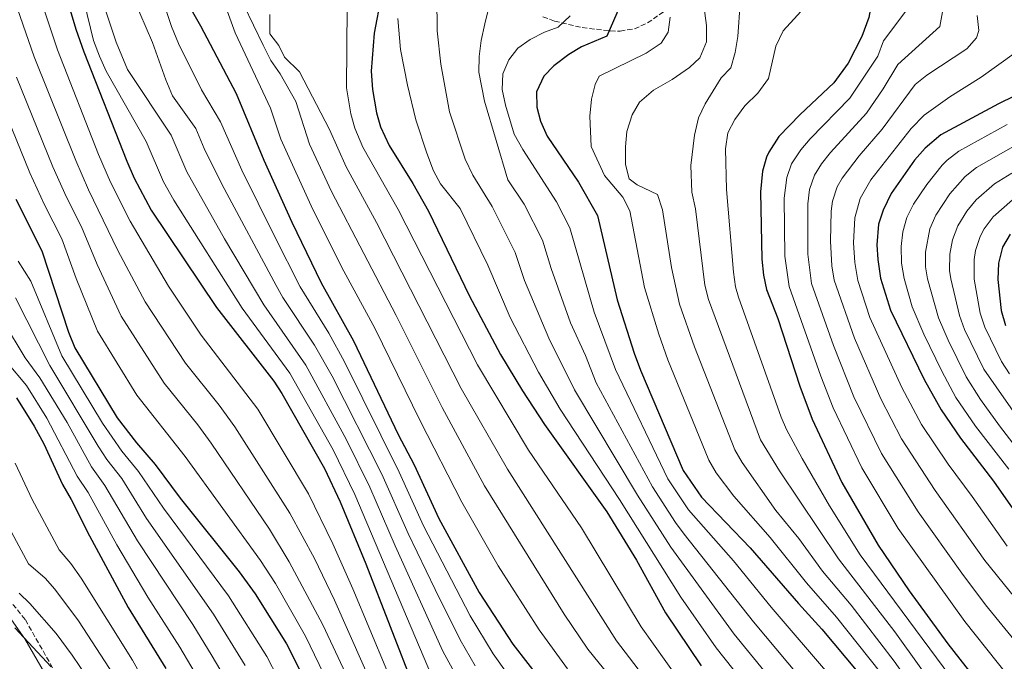
# Model space of a CAD drawing. Units: metres. Extents: x 596889 to 600322, y 4752249 to 4754612.
# Drawn here: x 597474 to 597809, y 4753169 to 4753387 of the extents above; entities that cross this region are included whole.
import ezdxf

# ---------------------------------------------------------------- set-up
doc = ezdxf.new("R2010")
doc.units = ezdxf.units.M
doc.header["$MEASUREMENT"] = 0
doc.linetypes.add('DGN Style 3', pattern=[2.435891, 1.739922, -0.695969])
for name, color, linetype, lineweight in [('Camino', 7, 'DGN Style 3', 0), ('Curva de nivel directora', 30, 'Continuous', 30), ('Curva de nivel intermedia', 30, 'Continuous', 0), ('Margen derecho', 7, 'Continuous', 0)]:
    doc.layers.add(name, color=color, linetype=linetype, lineweight=lineweight)

msp = doc.modelspace()

# ---------------------------------------------------------------- linework, layer by layer
at = {"layer": 'Camino', "color": 7, "linetype": 'DGN Style 3', "lineweight": 0}
for points in [[(597651.88, 4753387.96, 856.55), (597655.85, 4753386.51, 855.9), (597665.27, 4753384.28, 853.43), (597674.8, 4753383.13, 850.71), (597678.2, 4753383.08, 849.75), (597683.01, 4753383.89, 848.44), (597687.5, 4753385.87, 847.47), (597692.89, 4753389.63, 846.27)], [(597486.19, 4753164.27, 995), (597475.67, 4753182.9, 993), (597466.49, 4753193.95, 993)]]:
    msp.add_polyline3d(points, dxfattribs=at)
at = {"layer": 'Curva de nivel directora', "color": 30, "linetype": 'Continuous', "lineweight": 30, "flags": 128}
for points, elevation in [([(597526.21, 4753400.85), (597535.33, 4753384.88), (597547.5, 4753361.81), (597556.91, 4753339.19), (597566.46, 4753318.03), (597576.45, 4753297.39), (597587.38, 4753277.69), (597602.65, 4753245.83), (597608.04, 4753235.49), (597616.48, 4753217.17), (597630.14, 4753192.04), (597641.67, 4753174.48), (597651.87, 4753161.31)], 900), ([(597489.09, 4753396.83), (597492.87, 4753383.71), (597495.6, 4753376.07), (597510.21, 4753338.8), (597512.73, 4753333.02), (597518.58, 4753322.15), (597540.73, 4753288.98), (597560.33, 4753263.91), (597563.07, 4753259.72), (597577.57, 4753234.27), (597582.88, 4753222.89), (597591.6, 4753201.79), (597608.17, 4753159.18)], 925), ([(597764.75, 4753398.37), (597762.86, 4753387.74), (597760.46, 4753381.24), (597755.8, 4753372.13), (597750.92, 4753365.49), (597739.4, 4753354.71), (597732.19, 4753347.22), (597728.72, 4753341.92), (597727.99, 4753340.21), (597726.57, 4753335.41), (597725.91, 4753328.38), (597726.37, 4753305.47), (597726.95, 4753300.01), (597728, 4753295.12), (597731.81, 4753285.32), (597739.38, 4753262.29), (597743.58, 4753251), (597753.64, 4753229.48), (597765.95, 4753208.09), (597776.59, 4753192.64), (597789.75, 4753174.55), (597810.58, 4753147.9)], 825), ([(597596.81, 4753394.97), (597594.5, 4753382.36), (597593.42, 4753369.46), (597593.86, 4753363.27), (597595.22, 4753355.32), (597596.56, 4753350.5), (597599.58, 4753344.13), (597607.61, 4753331.27), (597612.92, 4753321.79), (597626.86, 4753292.92), (597637.43, 4753273.04), (597644.88, 4753260.67), (597652.39, 4753249.26), (597673.67, 4753219.54), (597683.76, 4753203.03), (597693.65, 4753185.15), (597705.73, 4753167.06)], 875), ([(597678.15, 4753391.86), (597673.61, 4753381.32), (597665.02, 4753377.71)], 850), ([(597665.02, 4753377.71), (597660.75, 4753375.11), (597655.65, 4753371.29), (597652.14, 4753367.77), (597649.65, 4753362.38), (597649.8, 4753357.26), (597651.08, 4753352.43), (597653.35, 4753347.31), (597664.03, 4753331.68), (597670.43, 4753320.33), (597677.19, 4753291.58), (597682.97, 4753273.54), (597685.1, 4753267.68), (597699.57, 4753233.57), (597705.85, 4753224.44), (597722.46, 4753207.21), (597738.82, 4753188.27), (597746.84, 4753179.59), (597759.12, 4753164.88)], 850), ([(597817.38, 4753363.41), (597806.89, 4753358.39), (597787.32, 4753347.76), (597781.96, 4753343.28), (597778.33, 4753339.22), (597770.44, 4753327.79), (597767.65, 4753322.15), (597766.13, 4753317.39), (597765.49, 4753310.39), (597765.82, 4753305.41), (597766.83, 4753298.98), (597770.17, 4753288.13), (597781.64, 4753264.57), (597787.44, 4753254.17), (597793.98, 4753244.52), (597805.28, 4753229.93), (597817.42, 4753212.56)], 800), ([(597472.48, 4753325.94), (597481.36, 4753308.33), (597490.4, 4753280.58), (597492.58, 4753275.25), (597506.97, 4753251.43), (597513.58, 4753242.94), (597519.95, 4753235.55), (597528.4, 4753224.12), (597548.45, 4753199.11), (597553.9, 4753191.59), (597564.63, 4753174.56), (597574.45, 4753154.9)], 950), ([(597810.93, 4753313.96), (597808.29, 4753309.51), (597806.94, 4753304.14), (597806.66, 4753298.59), (597807.81, 4753288.02), (597809.3, 4753282.9)], 775), ([(597472.7, 4753258.29), (597478.77, 4753248.68), (597482.01, 4753242.6), (597488.32, 4753228.75), (597491.36, 4753223.64), (597497.54, 4753211.37), (597510.71, 4753186.97), (597523.49, 4753166.22)], 975)]:
    msp.add_lwpolyline(points, dxfattribs=dict(at, elevation=elevation))
at = {"layer": 'Curva de nivel intermedia', "color": 30, "linetype": 'Continuous', "lineweight": 0, "flags": 128}
for points, elevation in [([(597600.91, 4753144.43), (597580.99, 4753189.37), (597574.09, 4753203.59), (597565.75, 4753219), (597547.01, 4753248.44), (597541.66, 4753255.79), (597530.26, 4753270.13), (597516.51, 4753290.92), (597507.21, 4753308.42), (597497.2, 4753329.11), (597492.86, 4753339.03), (597478.78, 4753374.37), (597469.22, 4753401.94), (597467.1, 4753406.98), (597461.46, 4753431.67), (597459.45, 4753450.25), (597458.29, 4753469.29), (597457.83, 4753489.53), (597459.19, 4753517.19), (597458.83, 4753522.18), (597458.28, 4753524.54), (597455.08, 4753530.31), (597444.05, 4753542.18), (597439.36, 4753549.69)], 935), ([(597604.53, 4753151.8), (597587.2, 4753193.25), (597580.39, 4753208.62), (597572.1, 4753225.56), (597554.8, 4753254.47), (597535.55, 4753279.59), (597524.42, 4753296.25), (597511.44, 4753318.43), (597504.68, 4753331.65), (597500.66, 4753341.12), (597486.64, 4753376.67), (597480.68, 4753394.91), (597476.44, 4753408.8), (597471.31, 4753432.92), (597468.9, 4753454.88), (597468.4, 4753474.03), (597470.35, 4753498.22), (597472.65, 4753518.96), (597472.04, 4753523.94), (597470.01, 4753529.28), (597468.07, 4753533.42), (597465.33, 4753537.58)], 930), ([(597531.95, 4753424.48), (597547.12, 4753382.51), (597559.16, 4753356.81), (597562.73, 4753346.28), (597573.61, 4753322.4), (597584.18, 4753301.37), (597594.66, 4753282), (597610.13, 4753250.42), (597624.25, 4753222.77), (597636.7, 4753201.12), (597650.57, 4753179.31), (597660.22, 4753166.08)], 895), ([(597754.41, 4753410.63), (597752.73, 4753405.5), (597749.53, 4753400.6), (597733.65, 4753383.14), (597731.17, 4753378.02), (597728.69, 4753366.93), (597725.07, 4753362.02), (597720.6, 4753357.68), (597717.18, 4753353.05), (597714.85, 4753348.49), (597714, 4753343.07), (597714.31, 4753329.13), (597716.7, 4753301.06), (597717.45, 4753296.1), (597718.45, 4753292.5), (597733.01, 4753251.69), (597734.78, 4753247.51), (597740.12, 4753237.67), (597749.4, 4753221.56), (597759.87, 4753204.88), (597804.65, 4753144.37), (597813.44, 4753133.77)], 830), ([(597519.55, 4753402.3), (597525.43, 4753384.61), (597527.81, 4753378.9), (597535.66, 4753363.09), (597542.12, 4753352.24), (597549.46, 4753335.81), (597560.5, 4753313.26), (597569.26, 4753296.06), (597578.97, 4753280.27), (597584.3, 4753270.5), (597603.01, 4753232.97), (597611.19, 4753214.72), (597627.16, 4753184.12), (597634.93, 4753171.17)], 905), ([(597546.75, 4753398.8), (597556.63, 4753378.28), (597559.32, 4753373.08), (597562.4, 4753368.51), (597567.78, 4753359.13), (597572.4, 4753344.56), (597579.88, 4753328.47), (597601.94, 4753286.32), (597617.6, 4753255), (597632.01, 4753228.38)], 890), ([(597706.11, 4753396.03), (597707.61, 4753384.99), (597707.57, 4753379.41), (597705.26, 4753374), (597701.81, 4753370.76), (597695.86, 4753366.57), (597689.49, 4753362.99), (597684.71, 4753358.96), (597682.28, 4753354.64), (597680.42, 4753348.91), (597679.95, 4753343.74), (597680, 4753337.69), (597681.27, 4753332.82), (597683.97, 4753330.78), (597690.83, 4753327.46), (597692.64, 4753322.3), (597695.64, 4753302.67), (597698.42, 4753290.13), (597703.45, 4753275.61), (597717.18, 4753240.54), (597719.69, 4753236.22), (597731.21, 4753219.97), (597738.99, 4753210.42), (597747.03, 4753199.31), (597756.76, 4753187.69), (597771.4, 4753168.7), (597782.88, 4753152.42)], 840), ([(597775.97, 4753397.23), (597776.59, 4753392.11), (597776.05, 4753390.8), (597767.75, 4753379.75), (597765.83, 4753374.55), (597756.4, 4753360.24), (597742.83, 4753346.45), (597739.61, 4753342.65), (597736.5, 4753337.96), (597734.88, 4753333.23), (597733.95, 4753326.19), (597734.19, 4753306.46), (597735.67, 4753296.18), (597746.42, 4753265.66), (597750.65, 4753254.83), (597760.4, 4753234.41), (597772.78, 4753213.79), (597795.43, 4753182.12), (597817.45, 4753154.54)], 820), ([(597495.71, 4753392.98), (597498.95, 4753379.95), (597500.93, 4753374.61), (597503.25, 4753369.46), (597516.88, 4753345.47), (597522.75, 4753331.84), (597526.24, 4753325.55), (597549.47, 4753288.8), (597565.74, 4753266.66), (597580.54, 4753240.58), (597587.91, 4753225.41), (597613.98, 4753163.73)], 920), ([(597512.51, 4753394.35), (597518.99, 4753379.18), (597523.51, 4753366.48), (597525.82, 4753361.07), (597533.71, 4753349.99), (597536.56, 4753343.13), (597542.58, 4753330.96), (597561.09, 4753296.57), (597563.39, 4753292.45)], 910), ([(597615.74, 4753394.7), (597615.88, 4753383.13), (597617.09, 4753371.79), (597620.14, 4753355.59), (597625.39, 4753339.46), (597628.05, 4753334.07), (597634.65, 4753323.44), (597642.44, 4753307.69), (597645.59, 4753298.2), (597653.95, 4753278.55), (597662.62, 4753260.96), (597684.03, 4753225.15), (597695.4, 4753207.45), (597717.01, 4753177.88), (597749.31, 4753138.28)], 865), ([(597719, 4753392.63), (597718.19, 4753381.26), (597717.3, 4753375.77), (597715.81, 4753370.64), (597712.58, 4753367.15), (597707.05, 4753358.38), (597704.87, 4753353.62), (597703.48, 4753347.73), (597702.26, 4753337.36), (597702.57, 4753328.3), (597703.76, 4753322.66), (597707.04, 4753296.64), (597708.26, 4753291.79), (597725.98, 4753244.02), (597732.39, 4753233.4), (597752.45, 4753203.5), (597771.66, 4753178.7), (597807.6, 4753128.39)], 835), ([(597503.17, 4753389.83), (597506.59, 4753379.31), (597510.49, 4753370.05), (597525.3, 4753347.73), (597530.72, 4753335.23), (597543.55, 4753312.39), (597556.87, 4753289.98), (597571.15, 4753269.42), (597584.92, 4753244.2), (597592.94, 4753227.93), (597601.56, 4753207.94), (597617.86, 4753172.12), (597627.75, 4753153.78)], 915), ([(597585.25, 4753391.28), (597585.03, 4753363.76), (597586.55, 4753354.89), (597587.91, 4753350.08), (597590.62, 4753343.64), (597602.64, 4753322.43), (597629.59, 4753269.46), (597646.98, 4753240.43), (597664.97, 4753214.04), (597685.29, 4753180.38), (597697.97, 4753162.65)], 880), ([(597633.29, 4753390.18), (597632.08, 4753385.59), (597630.85, 4753379.93), (597630.17, 4753374.49), (597630.07, 4753369.11), (597631.96, 4753359.23), (597639.94, 4753332.42), (597645.55, 4753324.22), (597651.77, 4753311.9), (597654.64, 4753302.32), (597661.25, 4753283.82), (597666.37, 4753272.65), (597670.04, 4753263.35), (597689.21, 4753227.95), (597697.01, 4753215.87), (597700, 4753211.87), (597723.61, 4753182.07), (597746.9, 4753154.18)], 860), ([(597787.85, 4753389.6), (597786.94, 4753384.64), (597772.64, 4753371.75), (597767.69, 4753363.39), (597762.02, 4753355.15), (597749.73, 4753341.78), (597746.65, 4753337.9), (597744.29, 4753334.01), (597742.57, 4753329.22), (597742, 4753324.27), (597742.07, 4753307.2), (597743.35, 4753297.24), (597750.74, 4753276.05), (597757.72, 4753258.66), (597767.16, 4753239.35), (597779.61, 4753219.49), (597794.41, 4753198.56), (597802.54, 4753187.82), (597824.33, 4753161.19)], 815), ([(597558.98, 4753388.72), (597558.98, 4753382.22), (597561.98, 4753378.22), (597563.98, 4753374.22), (597568.98, 4753369.22), (597579.26, 4753349.66), (597584.87, 4753336.88), (597595.24, 4753317.96), (597624.04, 4753261.44), (597639.78, 4753233.98), (597676.94, 4753175.61), (597690.21, 4753158.23)], 885), ([(597602.46, 4753387.43), (597603.46, 4753376.88), (597605.76, 4753364.68), (597608.62, 4753352.95), (597612.36, 4753341.53), (597614.68, 4753335.52), (597616.97, 4753331.06), (597623.75, 4753322.67), (597633.11, 4753303.48), (597640.68, 4753285.59), (597650.43, 4753266.99), (597657.76, 4753254.47), (597677.99, 4753223.72), (597698.81, 4753190.43), (597710.86, 4753173.18), (597730.89, 4753147.94)], 870), ([(597661.15, 4753388.24), (597657.08, 4753384.48), (597652.39, 4753382.69), (597647.56, 4753380.2), (597643.34, 4753377.24), (597640.23, 4753373.28), (597638.29, 4753368.5)], 855), ([(597695.18, 4753387.86), (597694.54, 4753382.72), (597692.17, 4753379.01), (597687.07, 4753375.58), (597671.07, 4753367.77), (597669.68, 4753364.89), (597668.43, 4753359.97), (597667.87, 4753354.18), (597668.29, 4753343.77), (597672.81, 4753333.92), (597679.09, 4753326.62), (597681.52, 4753321.94), (597686.44, 4753295.89), (597691.34, 4753279.92), (597694.45, 4753271.2), (597708.38, 4753237.05), (597710.88, 4753232.74), (597716.85, 4753224.87), (597729.2, 4753210.8), (597741.62, 4753195.28), (597751.8, 4753183.64), (597766.73, 4753164.76)], 845), ([(597799.66, 4753388.39), (597800.3, 4753383.34), (597799.48, 4753380.83), (597796.15, 4753377.08), (597782.52, 4753368.07), (597778.59, 4753364.97), (597767.37, 4753349.73), (597759.53, 4753340.7), (597753.74, 4753333.08), (597752.07, 4753330.06), (597750.5, 4753325.27), (597750.04, 4753321.79), (597749.77, 4753311.59), (597750.27, 4753303.24), (597751.05, 4753298.3), (597757.89, 4753278.55), (597766.94, 4753257.98), (597773.92, 4753244.29), (597785.39, 4753226.71), (597802.27, 4753202.97), (597826.84, 4753172.66)], 810), ([(597812.3, 4753375.44), (597801.05, 4753367.39), (597790.42, 4753360.71), (597781.62, 4753354.45), (597777.2, 4753349.98), (597763.54, 4753332.46), (597759.86, 4753326.11), (597758.08, 4753319.59), (597757.63, 4753310.99), (597758.04, 4753304.32), (597759.06, 4753298.21), (597763.12, 4753285.67), (597774.01, 4753261.81), (597780.68, 4753249.23), (597789.8, 4753235.69), (597797.99, 4753224.73), (597809.84, 4753207.76)], 805), ([(597598.66, 4753134.86), (597577.03, 4753181.03), (597565.55, 4753202.48), (597558.78, 4753213.63), (597538.98, 4753242.8), (597534.42, 4753249.04), (597522.94, 4753263.3), (597508.32, 4753286.07), (597500.14, 4753303.64), (597494.85, 4753316.44), (597489.7, 4753326.56), (597485.05, 4753336.93), (597472.71, 4753367.4)], 940), ([(597638.29, 4753368.5), (597637.98, 4753363.25), (597639.14, 4753357.88), (597642.13, 4753347.99), (597645.01, 4753342.75), (597656.45, 4753325), (597661.1, 4753316.11), (597669.35, 4753287.48), (597676.6, 4753267.91), (597694.39, 4753230.76), (597701.43, 4753220.16), (597716.7, 4753202.8), (597729.57, 4753187.07), (597750.1, 4753163.07), (597761.57, 4753147.8), (597776.01, 4753125.08), (597786.75, 4753105.32), (597792.73, 4753093.34), (597799.55, 4753077.44), (597805.39, 4753060.99), (597817.08, 4753011.76)], 855), ([(597591.06, 4753135.78), (597571.11, 4753177.21), (597560.84, 4753195.08), (597555.72, 4753202.94), (597530.16, 4753238.28), (597513.63, 4753259.18), (597500.27, 4753280.99), (597493.07, 4753298.85), (597488.11, 4753312.39), (597482.2, 4753324.01), (597477.24, 4753334.84), (597464.85, 4753365.09)], 945), ([(597809.87, 4753351.33), (597793.4, 4753342.23), (597789.44, 4753339.19), (597787.75, 4753337.42), (597782.58, 4753330.88), (597778.01, 4753324.14), (597775.77, 4753319.62), (597774.37, 4753314.74), (597773.79, 4753309.81), (597773.95, 4753304.16), (597774.79, 4753298.91), (597777.55, 4753289.29), (597781.52, 4753279.97), (597787.6, 4753267.33), (597792.44, 4753258.42), (597799.13, 4753248.64), (597810.46, 4753233.96)], 795), ([(597812.85, 4753344.26), (597799.49, 4753336.7), (597795.55, 4753333.62), (597790.41, 4753327.66), (597785.58, 4753320.48), (597783.53, 4753315.79), (597782.07, 4753307.89), (597782.12, 4753302.89), (597782.76, 4753298.83), (597786.47, 4753285.56), (597789.76, 4753277.95), (597795.99, 4753265.42), (597800.87, 4753257.7), (597807.24, 4753248.74), (597818.67, 4753234.02)], 790), ([(597811.46, 4753334.78), (597805.58, 4753331.17), (597799.34, 4753325.69), (597796.15, 4753321.85), (597793.15, 4753316.82), (597791.31, 4753312.07), (597790.4, 4753307.19), (597790.32, 4753301.62), (597790.72, 4753298.75), (597793.62, 4753286.27), (597795.35, 4753281.58), (597801.95, 4753268.03), (597815.33, 4753248.82)], 785), ([(597811.67, 4753325.64), (597805.13, 4753319.83), (597802.12, 4753315.85), (597800.72, 4753313.16), (597799.12, 4753308.38), (597798.65, 4753305.39), (597798.69, 4753298.67), (597800.71, 4753287.15), (597802.26, 4753282.39), (597807.91, 4753270.64), (597810.68, 4753266.48)], 780), ([(597473.27, 4753304.84), (597477.63, 4753297.94), (597488.17, 4753272.62), (597501.98, 4753249.66), (597508.53, 4753240.1), (597514.24, 4753233.16), (597522.71, 4753220.69), (597544.91, 4753190.94), (597557.92, 4753170.21), (597572.92, 4753141.24)], 955), ([(597472.36, 4753292.31), (597484.11, 4753269.34), (597500.49, 4753241.89), (597503.48, 4753237.26), (597508.52, 4753230.78), (597517.01, 4753217.26), (597539.77, 4753184.63), (597550.49, 4753167.16)], 960), ([(597563.39, 4753292.45), (597574.16, 4753276.25), (597580.16, 4753265.61), (597597.11, 4753232.27), (597606.01, 4753212.13), (597615.16, 4753193.01), (597623.76, 4753175.95), (597628.77, 4753167.03)], 910), ([(597468.3, 4753284.1), (597475.66, 4753271.93), (597480.66, 4753265.07), (597489.92, 4753249.86), (597498.21, 4753234.76), (597502.8, 4753228.4), (597513.95, 4753209.58), (597532.7, 4753181.15), (597539.29, 4753170.39), (597544.5, 4753161.5)], 965), ([(597469.65, 4753270.14), (597476.12, 4753262.51), (597483.08, 4753251.42), (597493.37, 4753231.58), (597497.08, 4753226.02), (597506.89, 4753208.24), (597517.38, 4753190.5), (597528.3, 4753173.44), (597535.8, 4753160.74)], 970), ([(597472.3, 4753236.05), (597478.04, 4753223.7), (597487.18, 4753206.56), (597491.17, 4753201.92), (597494.75, 4753196.94), (597512.22, 4753169.05), (597528.46, 4753139.76)], 980), ([(597632.01, 4753228.38), (597659.15, 4753184.66), (597667.19, 4753172.79), (597701.99, 4753129.79), (597717.62, 4753108.05), (597727.5, 4753091.37), (597731.74, 4753083.11), (597736.15, 4753070.66), (597743.77, 4753037.9), (597749.04, 4753021.55), (597753.41, 4753012.56), (597757.04, 4753003.05), (597773.24, 4752946.16), (597785.13, 4752914.77), (597799.08, 4752873.22), (597807.54, 4752850.4), (597820.63, 4752816.99)], 890), ([(597467.76, 4753218.65), (597476.81, 4753201.75), (597482.42, 4753196.88), (597485.73, 4753193.13), (597493.83, 4753182.42), (597505.84, 4753163.91)], 985), ([(597473.67, 4753191.83), (597477.22, 4753188.31), (597486.16, 4753178.09), (597491.69, 4753170.73), (597496.88, 4753163.03)], 990), ([(597472.12, 4753180.06), (597484.48, 4753166.74)], 995), ([(597634.93, 4753171.17), (597644.44, 4753157.73), (597652.73, 4753147.21), (597667.04, 4753131.28), (597684.44, 4753108.26), (597690.78, 4753098.82), (597700.46, 4753080.85), (597706.65, 4753065.56), (597718.36, 4753032.33), (597721.06, 4753026.39), (597732.52, 4753004.72), (597738.01, 4752991.73), (597745.62, 4752966.7), (597752, 4752938.45), (597758.08, 4752920.66), (597764.5, 4752904.55), (597779.47, 4752861.93), (597789.22, 4752836.53), (597793.37, 4752821.4), (597801.03, 4752798.07), (597808.39, 4752777.21), (597811.36, 4752770.84)], 905)]:
    msp.add_lwpolyline(points, dxfattribs=dict(at, elevation=elevation))
at = {"layer": 'Margen derecho', "color": 7, "linetype": 'Continuous', "lineweight": 0}
msp.add_polyline3d([(597462.9, 4753194.04, 993), (597475.58, 4753176.32, 995), (597482.65, 4753163.9, 997)], dxfattribs=at)

doc.saveas('drawing.dxf')
